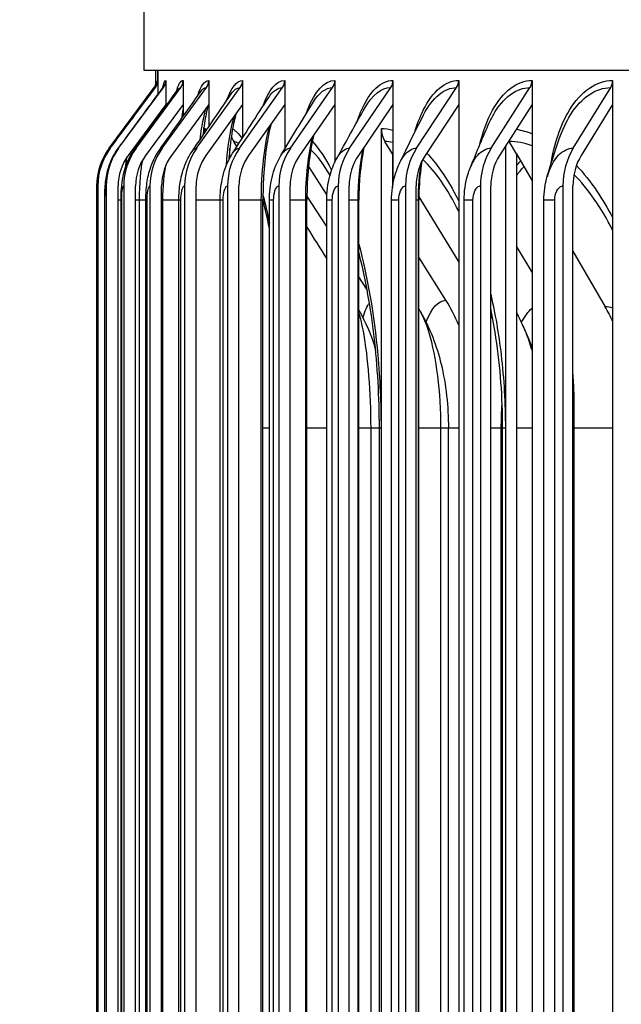
# Model space of a CAD drawing. Units: inches. Extents: x -2.8 to 67.5, y 1.4 to 44.5.
# Drawn here: x 30.2 to 31.4, y 38.1 to 40.1 of the extents above; entities that cross this region are included whole.
import ezdxf

# ---------------------------------------------------------------- set-up
doc = ezdxf.new("R2010")
doc.units = ezdxf.units.IN
doc.header["$LTSCALE"] = 4
doc.header["$MEASUREMENT"] = 0
for name, color, linetype in [('DIMENSIONS', 5, 'Continuous'), ('Visible (ANSI)', 7, 'Continuous'), ('Visible Narrow (ANSI)', 7, 'Continuous')]:
    doc.layers.add(name, color=color, linetype=linetype)
doc.styles.add('Arial', font='arial.ttf')
doc.dimstyles.new('Dimensions', dxfattribs={"dimtxt": 0.125, "dimasz": 0.125, "dimexe": 0.0625, "dimexo": 0.125, "dimgap": 0.09, "dimtad": 0, "dimtih": 1, "dimtoh": 1, "dimzin": 0, "dimdsep": 46, "dimlunit": 5, "dimtxsty": 'Arial', "dimcen": 0, "dimadec": 0, "dimazin": 0, "dimtfac": 1, "dimtofl": 0, "dimtmove": 0, "dimatfit": 3, "dimfxl": 1, "dimfrac": 2, "dimtolj": 1, "dimtzin": 0, "dimarcsym": 0})

# ---------------------------------------------------------------- blocks, each defined once
blk = doc.blocks.new('*D9')
at = {"layer": 'Defpoints', "color": 0, "transparency": 16777216}
for p in [(26.2925, 41.0306), (31.6852, 41.0306), (32.0102, 33.9306)]:
    blk.add_point(p, dxfattribs=at)
at = {"layer": 'DIMENSIONS', "color": 0, "lineweight": -2, "transparency": 16777216}
for p, q in [((31.3102, 41.0306), (26.105, 41.0306)), ((26.2925, 40.6556), (26.2925, 38.2569)), ((26.2925, 34.3056), (26.2925, 36.7042)), ((31.6352, 33.9306), (26.105, 33.9306))]:
    blk.add_line(p, q, dxfattribs=at)
at = {"layer": 'DIMENSIONS', "color": 0, "transparency": 16777216}
for points in [[(26.23, 40.6556), (26.355, 40.6556), (26.2925, 41.0306)], [(26.23, 34.3056), (26.355, 34.3056), (26.2925, 33.9306)]]:
    blk.add_solid(points, dxfattribs=at)
at = {"layer": 'DIMENSIONS', "color": 0, "transparency": 16777216, "insert": (26.2925, 37.4806), "char_height": 0.375, "attachment_point": 5, "style": 'Arial'}
blk.add_mtext('\\A1;Head Height\\P7 1/8"', dxfattribs=at)

msp = doc.modelspace()

# ---------------------------------------------------------------- linework, layer by layer
at = {"layer": 'Visible (ANSI)'}
for p, q in [((30.4352, 40.0306), (30.4352, 40.3474)), ((41.6852, 40.0306), (30.4352, 40.0306)), ((30.4602, 39.9972), (30.4602, 40.0306)), ((30.4639, 40.0098), (30.4639, 40.0306)), ((30.4642, 40.0306), (30.4642, 39.9804)), ((30.481, 40.0098), (30.481, 39.9596)), ((30.5168, 40.0098), (30.5168, 39.9596)), ((30.5702, 40.0098), (30.5702, 39.9596)), ((30.6409, 40.0098), (30.6409, 39.9596)), ((30.7288, 40.0098), (30.7288, 39.9596)), ((30.8335, 40.0098), (30.8335, 39.9596)), ((30.9547, 40.0098), (30.9547, 39.9596)), ((31.092, 40.0098), (31.092, 39.9596)), ((31.245, 40.0098), (31.245, 39.9596)), ((31.4132, 40.0098), (31.4132, 39.9596)), ((30.3623, 39.8685), (30.4564, 39.9948)), ((30.3648, 39.8685), (30.4589, 39.9948)), ((30.3822, 39.8685), (30.476, 39.9948)), ((30.4187, 39.8685), (30.5119, 39.9948)), ((30.4731, 39.8685), (30.5654, 39.9948)), ((30.545, 39.8685), (30.6362, 39.9948)), ((30.6344, 39.8685), (30.7241, 39.9948)), ((30.741, 39.8685), (30.8288, 39.9948)), ((30.8643, 39.8685), (30.9501, 39.9948)), ((31.0041, 39.8685), (31.0876, 39.9948)), ((31.1598, 39.8685), (31.2407, 39.9948)), ((31.331, 39.8685), (31.4091, 39.9948)), ((30.481, 39.9596), (30.4022, 39.8535)), ((30.5168, 39.9596), (30.4386, 39.8535)), ((30.481, 39.9596), (30.481, 39.9564)), ((30.5702, 39.9596), (30.4927, 39.8535)), ((30.5168, 39.9596), (30.5168, 39.9348)), ((30.6409, 39.9596), (30.5644, 39.8535)), ((30.5702, 39.9596), (30.5702, 39.9129)), ((30.6409, 39.9596), (30.6409, 39.8904)), ((30.7288, 39.9596), (30.6535, 39.8535)), ((30.7288, 39.9596), (30.7288, 39.8664)), ((30.8335, 39.9596), (30.7597, 39.8535)), ((30.8335, 39.9596), (30.8335, 39.8392)), ((30.9547, 39.9596), (30.8826, 39.8535)), ((30.9547, 39.9596), (30.9547, 39.7922)), ((31.092, 39.9596), (31.0218, 39.8535)), ((31.092, 39.9596), (31.092, 35.8599)), ((31.245, 39.9596), (31.177, 39.8535)), ((31.245, 39.9596), (31.245, 35.8599)), ((31.4132, 39.9596), (31.3476, 39.8535)), ((31.4132, 39.9596), (31.4132, 35.8599)), ((30.5602, 39.8982), (30.5602, 39.9119)), ((30.5621, 39.901), (30.5621, 39.9098)), ((30.9305, 35.9098), (30.9305, 39.9098)), ((30.6292, 39.8721), (30.6225, 39.8823)), ((30.9538, 39.8567), (30.9381, 39.8823)), ((31.2123, 39.8567), (31.1974, 39.8823)), ((30.6144, 39.8483), (30.6144, 39.8687)), ((30.9538, 39.8567), (30.9547, 39.8553)), ((30.9538, 39.8567), (30.9538, 39.7866)), ((31.1902, 35.9455), (31.1902, 39.8741)), ((31.2123, 39.8567), (31.245, 39.8005)), ((31.2123, 39.8567), (31.2123, 35.9628)), ((30.7786, 39.8305), (30.8166, 39.7705)), ((30.3362, 39.7898), (30.3362, 36.0298)), ((30.3388, 39.7898), (30.3388, 36.0298)), ((30.3562, 39.7898), (30.3562, 36.0298)), ((30.3811, 36.0298), (30.3811, 39.7898)), ((30.3929, 39.7898), (30.3929, 36.0298)), ((30.4177, 36.0298), (30.4177, 39.7898)), ((30.4475, 39.7898), (30.4475, 36.0298)), ((30.472, 36.0298), (30.472, 39.7898)), ((30.5198, 39.7898), (30.5198, 36.0298)), ((30.544, 36.0298), (30.544, 39.7898)), ((30.6096, 39.7898), (30.6096, 36.0298)), ((30.6334, 36.0298), (30.6334, 39.7898)), ((30.7166, 39.7898), (30.7166, 36.0298)), ((30.7399, 36.0298), (30.7399, 39.7898)), ((30.8405, 39.7898), (30.8405, 36.0298)), ((30.8633, 36.0298), (30.8633, 39.7898)), ((30.9809, 39.7898), (30.9809, 36.0298)), ((31.0031, 36.0298), (31.0031, 39.7898)), ((31.1373, 39.7898), (31.1373, 36.0298)), ((31.1588, 36.0298), (31.1588, 39.7898)), ((31.3093, 39.7898), (31.3093, 36.0298)), ((31.3301, 36.0298), (31.3301, 39.7898)), ((30.3377, 36.0598), (30.3377, 39.7598)), ((30.3532, 36.0598), (30.3532, 39.7598)), ((30.3874, 36.0598), (30.3874, 39.7598)), ((30.439, 36.0598), (30.439, 39.7598)), ((30.5079, 36.0598), (30.5079, 39.7598)), ((30.594, 36.0598), (30.594, 39.7598)), ((30.6834, 36.0598), (30.6834, 39.7598)), ((30.6969, 36.0598), (30.6969, 39.7598)), ((30.8164, 39.7052), (30.7751, 39.7692)), ((30.7751, 36.0598), (30.7751, 39.7598)), ((30.8164, 36.0598), (30.8164, 39.7598)), ((30.8836, 36.0598), (30.8836, 39.7598)), ((30.9519, 36.0598), (30.9519, 39.7598)), ((31.0087, 36.0598), (31.0087, 39.7598)), ((31.0088, 39.7669), (31.092, 39.6309)), ((31.1032, 36.0598), (31.1032, 39.7598)), ((31.2698, 36.0598), (31.2698, 39.7598)), ((31.245, 39.6099), (31.2123, 39.6645)), ((31.3301, 39.654), (31.3977, 39.5376)), ((31.0651, 39.5513), (31.0087, 39.6416)), ((30.9005, 39.5744), (30.8836, 39.6006)), ((31.3322, 39.3598), (31.3322, 36.4598)), ((30.9264, 36.5348), (30.9264, 39.2848)), ((31.0704, 36.5348), (31.0704, 39.2848)), ((31.1836, 36.5348), (31.1836, 39.2848))]:
    msp.add_line(p, q, dxfattribs=at)
for centre, major_axis, ratio, start_param, end_param in [((30.4364, 40.0098), (0, 0.025), 0.999799, 4.072019, 4.411343), ((30.4389, 40.0098), (0, 0.025), 0.999349, 4.072019, 4.712389), ((30.4561, 40.0098), (0, 0.025), 0.996296, 4.072019, 4.712389), ((30.4921, 40.0098), (0, 0.025), 0.989891, 4.072019, 4.712389), ((30.5457, 40.0098), (0, 0.025), 0.980359, 4.072019, 4.712389), ((30.6168, 40.0098), (0, 0.025), 0.96773, 4.072019, 4.712389), ((30.705, 40.0098), (0, 0.025), 0.952044, 4.072019, 4.712389), ((30.8101, 40.0098), (0, 0.025), 0.933351, 4.072019, 4.712389), ((30.9319, 40.0098), (0, 0.025), 0.911709, 4.072019, 4.712389), ((31.0698, 40.0098), (0, 0.025), 0.887188, 4.072019, 4.712389), ((31.2235, 40.0098), (0, 0.025), 0.859863, 4.072019, 4.712389), ((31.3925, 40.0098), (0, 0.025), 0.829823, 4.072019, 4.712389), ((30.6121, 39.9098), (0, 0.05), 0.999658, 1.570796, 1.728631), ((30.9771, 39.9098), (0, 0.05), 0.932683, 1.570796, 2.151426), ((30.6639, 39.9098), (0, 0.05), 0.990156, 1.923454, 2.151426), ((31.2345, 39.9098), (0, 0.05), 0.885464, 2.11269, 2.151426), ((30.4679, 39.7898), (0, 0.1317), 0.999799, 0.930426, 1.570796), ((30.4704, 39.7898), (0, 0.1317), 0.999349, 0.930426, 1.570796), ((30.4875, 39.7898), (0, 0.1317), 0.996296, 0.930426, 1.570796), ((30.5233, 39.7898), (0, 0.1317), 0.989891, 0.930426, 1.570796), ((30.5766, 39.7898), (0, 0.1317), 0.980359, 0.930426, 1.570796), ((30.6473, 39.7898), (0, 0.1317), 0.96773, 0.930426, 1.570796), ((30.735, 39.7898), (0, 0.1317), 0.952044, 0.930426, 1.570796), ((30.8396, 39.7898), (0, 0.1317), 0.933351, 0.930426, 1.570796), ((30.9606, 39.7898), (0, 0.1317), 0.911709, 0.930426, 1.570796), ((31.0978, 39.7898), (0, 0.1317), 0.887188, 0.930426, 1.570796), ((31.2506, 39.7898), (0, 0.1317), 0.859863, 0.930426, 1.570796), ((31.4187, 39.7898), (0, 0.1317), 0.829823, 0.930426, 1.570796), ((30.4875, 39.7898), (0, -0.1067), 0.996296, 4.072019, 4.712389), ((30.5233, 39.7898), (0, -0.1067), 0.989891, 4.072019, 4.712389), ((30.5766, 39.7898), (0, -0.1067), 0.980359, 4.072019, 4.712389), ((30.6473, 39.7898), (0, -0.1067), 0.96773, 4.072019, 4.712389), ((30.735, 39.7898), (0, -0.1067), 0.952044, 4.072019, 4.712389), ((30.8396, 39.7898), (0, -0.1067), 0.933351, 4.072019, 4.712389), ((30.9606, 39.7898), (0, -0.1067), 0.911709, 4.072019, 4.712389), ((31.0978, 39.7898), (0, -0.1067), 0.887188, 4.072019, 4.712389), ((31.2506, 39.7898), (0, -0.1067), 0.859863, 4.072019, 4.712389), ((31.4187, 39.7898), (0, -0.1067), 0.829823, 4.072019, 4.712389), ((30.7871, 39.3598), (0, 0.3492), 0.952411, 5.122816, 5.293019), ((31.1577, 39.3598), (0, -0.3242), 0.885464, 2.043892, 2.151426), ((30.8963, 39.3598), (0, -0.3242), 0.932683, 2.060361, 2.089579), ((31.0139, 39.3598), (0, 0.3492), 0.911436, 4.712389, 4.826876)]:
    msp.add_ellipse(centre, major_axis=major_axis, ratio=ratio, start_param=start_param, end_param=end_param, dxfattribs=at)
for points, knots in [([(30.4585, 39.9946), (30.4596, 39.9959), (30.4603, 39.9972), (30.4613, 39.9993), (30.4616, 40), (30.462, 40.0013), (30.4621, 40.0018), (30.4622, 40.0021), (30.4622, 40.0022), (30.4622, 40.0022)], [0, 0, 0, 0, 0.0179224, 0.0179224, 0.0353804, 0.0353804, 0.05804636, 0.05804636, 0.0721529, 0.0721529, 0.0721529, 0.0721529]), ([(30.4739, 39.9934), (30.4748, 39.9947), (30.4752, 39.9954), (30.4753, 39.9958), (30.4753, 39.9959), (30.4753, 39.9959)], [0, 0, 0, 0, 0.03869824, 0.03869824, 0.05180202, 0.05180202, 0.05180202, 0.05180202]), ([(30.569, 39.958), (30.5676, 39.9529), (30.5662, 39.9467), (30.5625, 39.9283), (30.5604, 39.9145), (30.5585, 39.8979), (30.5583, 39.8966), (30.5582, 39.8952)], [0.1801148, 0.1801148, 0.1801148, 0.1801148, 0.2687685, 0.2687685, 0.4147949, 0.4147949, 0.4277283, 0.4277283, 0.4277283, 0.4277283]), ([(30.6271, 39.9405), (30.6244, 39.9307), (30.6218, 39.9187), (30.6167, 39.8895), (30.6144, 39.8714), (30.6125, 39.8494), (30.6122, 39.8466), (30.612, 39.8437)], [0.202094, 0.202094, 0.202094, 0.202094, 0.3358625, 0.3358625, 0.4961037, 0.4961037, 0.5193043, 0.5193043, 0.5193043, 0.5193043]), ([(30.7005, 39.9197), (30.7002, 39.9187), (30.6999, 39.9177), (30.6962, 39.9032), (30.6932, 39.8874), (30.688, 39.8516), (30.686, 39.8308), (30.6838, 39.7932), (30.6834, 39.7764), (30.6834, 39.7598)], [0.2253834, 0.2253834, 0.2253834, 0.2253834, 0.2369405, 0.2369405, 0.3860656, 0.3860656, 0.5527709, 0.5527709, 0.679759, 0.679759, 0.679759, 0.679759]), ([(30.7894, 39.8963), (30.789, 39.8944), (30.7885, 39.8925), (30.7844, 39.8742), (30.7814, 39.8558), (30.7769, 39.8158), (30.7755, 39.7935), (30.7751, 39.7675), (30.7751, 39.7636), (30.7751, 39.7598)], [0.2464655, 0.2464655, 0.2464655, 0.2464655, 0.2652645, 0.2652645, 0.4219659, 0.4219659, 0.591411, 0.591411, 0.6207434, 0.6207434, 0.6207434, 0.6207434]), ([(30.3377, 39.7598), (30.3377, 39.7639), (30.3377, 39.7682), (30.3378, 39.7761), (30.3379, 39.7799), (30.3381, 39.7876), (30.3382, 39.7915), (30.3387, 39.7984), (30.339, 39.8014), (30.3398, 39.8087), (30.3406, 39.8131), (30.3427, 39.823), (30.3443, 39.8285), (30.35, 39.8445), (30.3552, 39.8547), (30.3626, 39.8655), (30.3636, 39.8669), (30.3647, 39.8684)], [0, 0, 0, 0, 0.0317933, 0.0317933, 0.063701, 0.063701, 0.1023745, 0.1023745, 0.1286157, 0.1286157, 0.1631734, 0.1631734, 0.2067579, 0.2067579, 0.2926616, 0.2926616, 0.306227, 0.306227, 0.306227, 0.306227]), ([(30.3532, 39.7598), (30.3532, 39.7657), (30.3533, 39.7717), (30.3538, 39.7832), (30.3541, 39.7888), (30.3555, 39.8043), (30.3572, 39.8148), (30.3633, 39.8359), (30.3678, 39.8465), (30.3759, 39.8602), (30.3784, 39.864), (30.3812, 39.8678)], [0, 0, 0, 0, 0.0451249, 0.0451249, 0.0922429, 0.0922429, 0.1772842, 0.1772842, 0.2633848, 0.2633848, 0.2986697, 0.2986697, 0.2986697, 0.2986697]), ([(30.3874, 39.7598), (30.3874, 39.7679), (30.3876, 39.7761), (30.3889, 39.7926), (30.3899, 39.8009), (30.394, 39.8223), (30.3983, 39.8358), (30.4079, 39.8546), (30.4116, 39.8607), (30.4158, 39.8665)], [0, 0, 0, 0, 0.0621582, 0.0621582, 0.1305435, 0.1305435, 0.2380932, 0.2380932, 0.2925191, 0.2925191, 0.2925191, 0.2925191]), ([(30.439, 39.7598), (30.439, 39.7703), (30.4396, 39.7808), (30.4421, 39.8025), (30.4443, 39.8137), (30.4522, 39.8386), (30.4587, 39.8523), (30.4673, 39.8645)], [0, 0, 0, 0, 0.0801124, 0.0801124, 0.1711999, 0.1711999, 0.2853124, 0.2853124, 0.2853124, 0.2853124]), ([(30.5079, 39.7598), (30.5079, 39.7725), (30.5089, 39.7853), (30.5132, 39.8115), (30.5169, 39.8251), (30.5261, 39.8463), (30.5304, 39.8543), (30.5355, 39.8617)], [0, 0, 0, 0, 0.0972213, 0.0972213, 0.2069136, 0.2069136, 0.2764985, 0.2764985, 0.2764985, 0.2764985]), ([(30.594, 39.7598), (30.594, 39.7744), (30.5954, 39.7892), (30.6015, 39.8187), (30.6066, 39.8337), (30.6159, 39.8512), (30.6179, 39.8547), (30.6201, 39.8581)], [0, 0, 0, 0, 0.1118006, 0.1118006, 0.2338235, 0.2338235, 0.2648417, 0.2648417, 0.2648417, 0.2648417]), ([(30.8943, 39.8709), (30.8938, 39.8683), (30.8933, 39.8656), (30.8893, 39.8445), (30.8867, 39.8242), (30.8842, 39.7892), (30.8836, 39.7744), (30.8836, 39.7598)], [0.262823, 0.262823, 0.262823, 0.262823, 0.2860469, 0.2860469, 0.447217, 0.447217, 0.5588653, 0.5588653, 0.5588653, 0.5588653]), ([(30.6969, 39.7598), (30.6969, 39.7759), (30.6987, 39.7922), (30.7063, 39.8235), (30.7124, 39.8391), (30.7209, 39.8532)], [0, 0, 0, 0, 0.1228977, 0.1228977, 0.2499885, 0.2499885, 0.2499885, 0.2499885]), ([(30.8164, 39.7598), (30.8164, 39.7769), (30.8185, 39.7942), (30.8263, 39.8231), (30.8311, 39.8355), (30.8374, 39.8469)], [0, 0, 0, 0, 0.1304914, 0.1304914, 0.231415, 0.231415, 0.231415, 0.231415]), ([(30.9519, 39.7598), (30.9519, 39.7775), (30.9544, 39.7954), (30.9619, 39.8213), (30.9652, 39.8301), (30.9693, 39.8386)], [0, 0, 0, 0, 0.1351838, 0.1351838, 0.2073622, 0.2073622, 0.2073622, 0.2073622]), ([(31.0153, 39.8421), (31.0148, 39.8392), (31.0143, 39.8363), (31.011, 39.8133), (31.0092, 39.7917), (31.0087, 39.7668), (31.0087, 39.7633), (31.0087, 39.7598)], [0.2772328, 0.2772328, 0.2772328, 0.2772328, 0.301141, 0.301141, 0.4648656, 0.4648656, 0.4914773, 0.4914773, 0.4914773, 0.4914773]), ([(31.1032, 39.7598), (31.1032, 39.7779), (31.1058, 39.7961), (31.1125, 39.818), (31.1141, 39.8226), (31.1159, 39.8271)], [0, 0, 0, 0, 0.1377649, 0.1377649, 0.175295, 0.175295, 0.175295, 0.175295]), ([(30.9264, 39.2848), (30.9264, 39.3492), (30.9226, 39.4144), (30.9085, 39.5352), (30.8981, 39.5925), (30.885, 39.6456), (30.8843, 39.6483), (30.8836, 39.651)], [0, 0, 0, 0, 0.4907485, 0.4907485, 0.972018, 0.972018, 0.9980383, 0.9980383, 0.9980383, 0.9980383]), ([(31.0121, 39.5278), (31.0318, 39.4935), (31.046, 39.4562), (31.0656, 39.3754), (31.0704, 39.33), (31.0704, 39.2848)], [0, 0, 0, 0, 0.304438, 0.304438, 0.6492046, 0.6492046, 0.6492046, 0.6492046]), ([(31.1836, 39.2848), (31.1836, 39.3484), (31.1788, 39.4128), (31.1666, 39.4937), (31.1629, 39.5141), (31.1588, 39.534)], [0, 0, 0, 0, 0.4844564, 0.4844564, 0.6509421, 0.6509421, 0.6509421, 0.6509421])]:
    msp.add_open_spline(points, degree=3, knots=knots, dxfattribs=at)
for points in [[(30.3647, 39.8684), (30.3959, 39.9104), (30.4272, 39.9525), (30.4585, 39.9946)], [(30.3812, 39.8678), (30.412, 39.9096), (30.4429, 39.9515), (30.4739, 39.9934)], [(30.4158, 39.8665), (30.4458, 39.9079), (30.4758, 39.9494), (30.506, 39.9909)], [(30.4673, 39.8645), (30.4959, 39.9052), (30.5248, 39.946), (30.5538, 39.987)], [(30.506, 39.9909), (30.5061, 39.991), (30.5061, 39.991), (30.5061, 39.991)], [(30.5355, 39.8617), (30.5624, 39.9014), (30.5896, 39.9414), (30.617, 39.9816)], [(30.6201, 39.8581), (30.6448, 39.8964), (30.6699, 39.9353), (30.6955, 39.9744)], [(30.7209, 39.8532), (30.7429, 39.8899), (30.7656, 39.9273), (30.7888, 39.9651)], [(30.8374, 39.8469), (30.8563, 39.8814), (30.8761, 39.917), (30.8965, 39.9532)], [(30.9693, 39.8386), (30.9846, 39.8703), (31.001, 39.9035), (31.0183, 39.9376)], [(31.1159, 39.8271), (31.1271, 39.8552), (31.1398, 39.8853), (31.1536, 39.917)], [(31.2768, 39.81), (31.2835, 39.833), (31.2919, 39.8595), (31.3017, 39.888)], [(31.2698, 39.7598), (31.2698, 39.7767), (31.2721, 39.7938), (31.2768, 39.81)], [(30.6969, 39.7019), (30.6926, 39.723), (30.688, 39.7426), (30.6834, 39.7604)], [(30.6834, 39.756), (30.684, 39.755), (30.6846, 39.7541), (30.6852, 39.7531)], [(30.7751, 39.7037), (30.7888, 39.6819), (30.8025, 39.66), (30.8164, 39.6381)], [(30.8836, 39.5309), (30.8986, 39.5046), (30.9103, 39.4762), (30.9185, 39.4479)], [(31.0087, 39.5337), (31.0098, 39.5318), (31.011, 39.5298), (31.0121, 39.5278)], [(31.2123, 39.5265), (31.2171, 39.5163), (31.2221, 39.5058), (31.2272, 39.4951)], [(31.2272, 39.4951), (31.2339, 39.481), (31.2398, 39.4665), (31.245, 39.4517)]]:
    msp.add_open_spline(points, degree=3, dxfattribs=at)
at = {"layer": 'Visible Narrow (ANSI)'}
for p, q in [((30.3377, 39.7598), (30.3377, 39.7598)), ((30.3377, 36.0598), (30.3377, 39.7598)), ((30.3537, 39.7598), (30.3533, 39.7598)), ((30.3537, 36.0598), (30.3537, 39.7598)), ((30.3874, 39.7598), (30.3812, 39.7598)), ((30.3886, 39.7598), (30.3874, 39.7598)), ((30.3886, 36.0598), (30.3886, 39.7598)), ((30.4259, 39.7598), (30.4177, 39.7598)), ((30.439, 39.7598), (30.4259, 39.7598)), ((30.4259, 36.0598), (30.4259, 39.7598)), ((30.4415, 39.7598), (30.439, 39.7598)), ((30.4415, 36.0598), (30.4415, 39.7598)), ((30.4747, 39.7598), (30.472, 39.7598)), ((30.5079, 39.7598), (30.4747, 39.7598)), ((30.4747, 36.0598), (30.4747, 39.7598)), ((30.5121, 39.7598), (30.508, 39.7598)), ((30.5121, 36.0598), (30.5121, 39.7598)), ((30.594, 39.7598), (30.544, 39.7598)), ((30.6003, 39.7598), (30.5941, 39.7598)), ((30.6003, 36.0598), (30.6003, 39.7598)), ((30.68, 39.7598), (30.6334, 39.7598)), ((30.6833, 39.7598), (30.68, 39.7598)), ((30.68, 36.0598), (30.68, 39.7598)), ((30.7057, 39.7598), (30.697, 39.7598)), ((30.7057, 36.0598), (30.7057, 39.7598)), ((30.7726, 39.7598), (30.7399, 39.7598)), ((30.775, 39.7598), (30.7726, 39.7598)), ((30.7726, 36.0598), (30.7726, 39.7598)), ((30.828, 39.7598), (30.8164, 39.7598)), ((30.828, 36.0598), (30.828, 39.7598)), ((30.882, 39.7598), (30.8633, 39.7598)), ((30.8836, 39.7598), (30.882, 39.7598)), ((30.882, 36.0598), (30.882, 39.7598)), ((30.9668, 39.7598), (30.952, 39.7598)), ((30.9668, 36.0598), (30.9668, 39.7598)), ((31.0077, 39.7598), (31.0031, 39.7598)), ((31.0087, 39.7598), (31.0077, 39.7598)), ((31.0077, 36.0598), (31.0077, 39.7598)), ((31.1217, 39.7598), (31.1033, 39.7598)), ((31.1217, 36.0598), (31.1217, 39.7598)), ((31.2922, 39.7598), (31.2698, 39.7598)), ((31.2922, 36.0598), (31.2922, 39.7598)), ((30.6969, 39.2848), (30.6834, 39.2848)), ((30.8164, 39.2848), (30.7751, 39.2848)), ((30.9089, 39.2848), (30.8836, 39.2848)), ((30.9264, 39.2848), (30.9089, 39.2848)), ((30.9089, 36.5348), (30.9089, 39.2848)), ((30.9298, 39.2848), (30.9264, 39.2848)), ((30.9298, 39.2848), (30.9298, 36.5348)), ((31.0549, 39.2848), (31.0087, 39.2848)), ((31.0703, 39.2848), (31.0549, 39.2848)), ((31.0549, 36.5348), (31.0549, 39.2848)), ((31.092, 39.2848), (31.0703, 39.2848)), ((31.1808, 39.2848), (31.1588, 39.2848)), ((31.1836, 39.2848), (31.1808, 39.2848)), ((31.1808, 36.5348), (31.1808, 39.2848)), ((31.1893, 39.2848), (31.1836, 39.2848)), ((31.1893, 39.2848), (31.1893, 36.5348)), ((31.245, 39.2848), (31.2123, 39.2848)), ((31.4132, 39.2848), (31.3322, 39.2848))]:
    msp.add_line(p, q, dxfattribs=at)
for points in [[(30.4619, 40.0009), (30.4624, 40.0067), (30.4631, 40.0098), (30.4639, 40.0098)], [(30.4741, 39.9935), (30.4761, 40.0041), (30.4784, 40.0098), (30.481, 40.0098)], [(30.5029, 39.9864), (30.507, 40.0016), (30.5117, 40.0098), (30.5168, 40.0098)], [(30.5474, 39.9779), (30.554, 39.9985), (30.5618, 40.0098), (30.5702, 40.0098)], [(30.6076, 39.9677), (30.6169, 39.9948), (30.6286, 40.0098), (30.6409, 40.0098)], [(30.6832, 39.9556), (30.6955, 39.9902), (30.7116, 40.0098), (30.7288, 40.0098)], [(30.4585, 39.9946), (30.4587, 39.9948), (30.4588, 39.9948), (30.4589, 39.9948)], [(30.4739, 39.9934), (30.4746, 39.9943), (30.4753, 39.9948), (30.476, 39.9948)], [(30.506, 39.9908), (30.5079, 39.9935), (30.5099, 39.9948), (30.5119, 39.9948)], [(30.5538, 39.9869), (30.5575, 39.9921), (30.5614, 39.9948), (30.5654, 39.9948)], [(30.6171, 39.9815), (30.623, 39.9902), (30.6295, 39.9948), (30.6362, 39.9948)], [(30.6955, 39.9743), (30.7042, 39.9877), (30.714, 39.9948), (30.7241, 39.9948)], [(30.7888, 39.9651), (30.8007, 39.9843), (30.8145, 39.9948), (30.8288, 39.9948)], [(30.8965, 39.9531), (30.9118, 39.9799), (30.9306, 39.9948), (30.9501, 39.9948)], [(30.5138, 39.9304), (30.5147, 39.937), (30.5158, 39.943), (30.5169, 39.9484)], [(30.5621, 39.9098), (30.5628, 39.9098), (30.5637, 39.9081), (30.5648, 39.9047)], [(30.62, 39.9085), (30.6262, 39.9058), (30.6328, 39.8989), (30.6397, 39.888)], [(30.68, 39.7598), (30.68, 39.8176), (30.6863, 39.875), (30.6977, 39.9159)], [(30.9305, 39.9098), (30.9384, 39.9098), (30.9465, 39.9086), (30.9547, 39.9062)], [(31.212, 39.908), (31.2229, 39.9062), (31.234, 39.9032), (31.245, 39.8988)], [(30.633, 39.878), (30.6294, 39.8809), (30.6258, 39.8823), (30.6225, 39.8823)], [(30.7726, 39.7598), (30.7726, 39.8076), (30.7779, 39.8551), (30.7874, 39.8932)], [(30.7865, 39.8826), (30.8, 39.8681), (30.8137, 39.8481), (30.8268, 39.823)], [(30.9547, 39.8806), (30.9491, 39.8818), (30.9436, 39.8823), (30.9381, 39.8823)], [(31.245, 39.8738), (31.229, 39.8795), (31.2131, 39.8823), (31.1974, 39.8823)], [(30.3647, 39.8684), (30.3647, 39.8684), (30.3648, 39.8685), (30.3648, 39.8685)], [(30.3812, 39.8678), (30.3815, 39.8682), (30.3819, 39.8685), (30.3822, 39.8685)], [(30.4158, 39.8665), (30.4167, 39.8678), (30.4177, 39.8685), (30.4187, 39.8685)], [(30.4673, 39.8645), (30.4691, 39.8671), (30.4711, 39.8685), (30.4731, 39.8685)], [(30.5355, 39.8617), (30.5385, 39.8662), (30.5417, 39.8685), (30.545, 39.8685)], [(30.6201, 39.858), (30.6245, 39.8649), (30.6294, 39.8685), (30.6344, 39.8685)], [(30.8234, 39.812), (30.8102, 39.8354), (30.7966, 39.8535), (30.7832, 39.8653)], [(30.882, 39.7598), (30.882, 39.7977), (30.8858, 39.8355), (30.8929, 39.8685)], [(31.0077, 39.7598), (31.0077, 39.7871), (31.01, 39.8143), (31.0142, 39.8397)], [(31.092, 39.7369), (31.069, 39.7833), (31.0432, 39.8201), (31.0168, 39.845)], [(31.2124, 39.8318), (31.2153, 39.8352), (31.2182, 39.8385), (31.2211, 39.8417)], [(30.4747, 39.7598), (30.4747, 39.7887), (30.4773, 39.817), (30.4817, 39.8346)], [(30.9539, 39.8318), (30.9542, 39.8323), (30.9545, 39.8327), (30.9548, 39.8331)], [(31.2125, 39.8116), (31.2175, 39.818), (31.2227, 39.8241), (31.2279, 39.8298)], [(30.9539, 39.8099), (30.9542, 39.8104), (30.9545, 39.8108), (30.9548, 39.8113)], [(31.4132, 39.6977), (31.3893, 39.7445), (31.3617, 39.7839), (31.3324, 39.814)], [(30.6834, 39.7708), (30.6881, 39.753), (30.6926, 39.7336), (30.6969, 39.7129)], [(31.0237, 39.5061), (31.0354, 39.5352), (31.0498, 39.5513), (31.0651, 39.5513)], [(30.8921, 39.5151), (30.8961, 39.5294), (30.9007, 39.5397), (30.9056, 39.5456)], [(31.2226, 39.5047), (31.2295, 39.5173), (31.237, 39.5276), (31.245, 39.5352)], [(31.4132, 39.5352), (31.4081, 39.5368), (31.4029, 39.5376), (31.3977, 39.5376)], [(31.3301, 39.3596), (31.3308, 39.3597), (31.3315, 39.3598), (31.3322, 39.3598)], [(31.1808, 39.2848), (31.1808, 39.3018), (31.1814, 39.3187), (31.1826, 39.3354)]]:
    msp.add_open_spline(points, degree=3, dxfattribs=at)
for points, knots in [([(30.774, 39.9409), (30.7748, 39.9432), (30.7756, 39.9455), (30.7764, 39.9476), (30.7914, 39.9873), (30.8119, 40.0098), (30.8335, 40.0098)], [2.3813987, 2.3813987, 2.3813987, 2.3813987, 2.4210235, 2.4210235, 2.4210235, 3.1415927, 3.1415927, 3.1415927, 3.1415927]), ([(30.8797, 39.9232), (30.8826, 39.9319), (30.8856, 39.9401), (30.889, 39.9476), (30.9063, 39.9873), (30.9299, 40.0098), (30.9547, 40.0098)], [2.2834683, 2.2834683, 2.2834683, 2.2834683, 2.4210235, 2.4210235, 2.4210235, 3.1415927, 3.1415927, 3.1415927, 3.1415927]), ([(31.0001, 39.9012), (31.0051, 39.9183), (31.0111, 39.934), (31.0179, 39.9476), (31.0375, 39.9873), (31.0642, 40.0098), (31.092, 40.0098)], [2.1727552, 2.1727552, 2.1727552, 2.1727552, 2.4210235, 2.4210235, 2.4210235, 3.1415927, 3.1415927, 3.1415927, 3.1415927]), ([(31.135, 39.873), (31.1418, 39.9012), (31.1511, 39.9268), (31.1627, 39.9476), (31.1846, 39.9873), (31.2143, 40.0098), (31.245, 40.0098)], [2.041658, 2.041658, 2.041658, 2.041658, 2.421023, 2.421023, 2.421023, 3.141593, 3.141593, 3.141593, 3.141593]), ([(31.284, 39.8336), (31.2912, 39.8773), (31.3046, 39.9174), (31.323, 39.9476), (31.3471, 39.9873), (31.3796, 40.0098), (31.4132, 40.0098)], [1.871084, 1.871084, 1.871084, 1.871084, 2.421023, 2.421023, 2.421023, 3.141593, 3.141593, 3.141593, 3.141593]), ([(31.0183, 39.9376), (31.0185, 39.9379), (31.0186, 39.9382), (31.0187, 39.9384), (31.0372, 39.9745), (31.0619, 39.9948), (31.0876, 39.9948)], [2.428833, 2.428833, 2.428833, 2.428833, 2.4341701, 2.4341701, 2.4341701, 3.1415927, 3.1415927, 3.1415927, 3.1415927]), ([(31.1536, 39.9169), (31.1569, 39.9246), (31.1605, 39.9318), (31.1643, 39.9384), (31.1849, 39.9745), (31.2123, 39.9948), (31.2407, 39.9948)], [2.303217, 2.303217, 2.303217, 2.303217, 2.4341701, 2.4341701, 2.4341701, 3.1415927, 3.1415927, 3.1415927, 3.1415927]), ([(31.3018, 39.8879), (31.3083, 39.9067), (31.3162, 39.9238), (31.3253, 39.9384), (31.348, 39.9745), (31.3781, 39.9948), (31.4091, 39.9948)], [2.1477057, 2.1477057, 2.1477057, 2.1477057, 2.4341701, 2.4341701, 2.4341701, 3.1415927, 3.1415927, 3.1415927, 3.1415927]), ([(30.5524, 39.8866), (30.5543, 39.9024), (30.5565, 39.9168), (30.559, 39.9292), (30.5609, 39.938), (30.5629, 39.9458), (30.5651, 39.9525)], [2.185358, 2.185358, 2.185358, 2.185358, 2.4488971, 2.4488971, 2.4488971, 2.638174, 2.638174, 2.638174, 2.638174]), ([(30.607, 39.8322), (30.6098, 39.8697), (30.6149, 39.9038), (30.6218, 39.9292), (30.6225, 39.9315), (30.6231, 39.9337), (30.6238, 39.9358)], [1.9067887, 1.9067887, 1.9067887, 1.9067887, 2.4488971, 2.4488971, 2.4488971, 2.4978039, 2.4978039, 2.4978039, 2.4978039]), ([(30.7209, 39.8532), (30.721, 39.8534), (30.7211, 39.8536), (30.7212, 39.8538), (30.7271, 39.8634), (30.734, 39.8685), (30.741, 39.8685)], [2.6052064, 2.6052064, 2.6052064, 2.6052064, 2.6158739, 2.6158739, 2.6158739, 3.1415927, 3.1415927, 3.1415927, 3.1415927]), ([(30.8374, 39.8469), (30.8388, 39.8494), (30.8402, 39.8517), (30.8417, 39.8538), (30.8484, 39.8634), (30.8563, 39.8685), (30.8643, 39.8685)], [2.5006664, 2.5006664, 2.5006664, 2.5006664, 2.6158739, 2.6158739, 2.6158739, 3.1415927, 3.1415927, 3.1415927, 3.1415927]), ([(30.9693, 39.8385), (30.9721, 39.8444), (30.9752, 39.8495), (30.9786, 39.8538), (30.9862, 39.8634), (30.9951, 39.8685), (31.0041, 39.8685)], [2.381554, 2.381554, 2.381554, 2.381554, 2.6158739, 2.6158739, 2.6158739, 3.1415927, 3.1415927, 3.1415927, 3.1415927]), ([(31.0253, 39.8584), (31.0447, 39.8377), (31.0636, 39.811), (31.0813, 39.7789), (31.0849, 39.7722), (31.0885, 39.7654), (31.092, 39.7584)], [-2.7342438, -2.7342438, -2.7342438, -2.7342438, -2.4824636, -2.4824636, -2.4824636, -2.4306922, -2.4306922, -2.4306922, -2.4306922]), ([(31.116, 39.827), (31.1203, 39.8377), (31.1256, 39.847), (31.1316, 39.8538), (31.14, 39.8634), (31.1499, 39.8685), (31.1598, 39.8685)], [2.2390305, 2.2390305, 2.2390305, 2.2390305, 2.6158739, 2.6158739, 2.6158739, 3.1415927, 3.1415927, 3.1415927, 3.1415927]), ([(31.277, 39.8098), (31.2822, 39.828), (31.2902, 39.8435), (31.3002, 39.8538), (31.3094, 39.8634), (31.3201, 39.8685), (31.331, 39.8685)], [2.051138, 2.051138, 2.051138, 2.051138, 2.615874, 2.615874, 2.615874, 3.141593, 3.141593, 3.141593, 3.141593]), ([(30.3972, 39.8304), (30.3976, 39.8352), (30.3981, 39.8393), (30.3986, 39.8427), (30.3991, 39.8463), (30.3997, 39.8491), (30.4003, 39.8509)], [2.4252953, 2.4252953, 2.4252953, 2.4252953, 2.655725, 2.655725, 2.655725, 2.9051422, 2.9051422, 2.9051422, 2.9051422]), ([(30.4259, 39.7598), (30.4259, 39.7937), (30.4284, 39.8269), (30.4324, 39.8427), (30.4327, 39.8437), (30.433, 39.8447), (30.4333, 39.8456)], [1.570796, 1.570796, 1.570796, 1.570796, 2.655725, 2.655725, 2.655725, 2.72782, 2.72782, 2.72782, 2.72782]), ([(31.3376, 39.8325), (31.3523, 39.8168), (31.3666, 39.7989), (31.3802, 39.7789), (31.3917, 39.7619), (31.4028, 39.7434), (31.4132, 39.7237)], [-2.6395857, -2.6395857, -2.6395857, -2.6395857, -2.4824636, -2.4824636, -2.4824636, -2.3495275, -2.3495275, -2.3495275, -2.3495275]), ([(30.3377, 39.7598), (30.3377, 39.7742), (30.3381, 39.7877), (30.3386, 39.7895), (30.3387, 39.7897), (30.3387, 39.7898), (30.3388, 39.7898)], [1.570796, 1.570796, 1.570796, 1.570796, 3.011981, 3.011981, 3.011981, 3.141593, 3.141593, 3.141593, 3.141593]), ([(30.3537, 39.7598), (30.3537, 39.7742), (30.3547, 39.7877), (30.3559, 39.7895), (30.356, 39.7897), (30.3561, 39.7898), (30.3562, 39.7898)], [1.570796, 1.570796, 1.570796, 1.570796, 3.011981, 3.011981, 3.011981, 3.141593, 3.141593, 3.141593, 3.141593]), ([(30.3886, 39.7598), (30.3886, 39.7742), (30.3903, 39.7877), (30.3923, 39.7895), (30.3925, 39.7897), (30.3927, 39.7898), (30.3929, 39.7898)], [1.570796, 1.570796, 1.570796, 1.570796, 3.011981, 3.011981, 3.011981, 3.141593, 3.141593, 3.141593, 3.141593]), ([(30.4415, 39.7598), (30.4415, 39.7742), (30.4438, 39.7877), (30.4467, 39.7895), (30.447, 39.7897), (30.4472, 39.7898), (30.4475, 39.7898)], [1.570796, 1.570796, 1.570796, 1.570796, 3.011981, 3.011981, 3.011981, 3.141593, 3.141593, 3.141593, 3.141593]), ([(30.5121, 39.7598), (30.5121, 39.7742), (30.5151, 39.7877), (30.5188, 39.7895), (30.5191, 39.7897), (30.5194, 39.7898), (30.5198, 39.7898)], [1.570796, 1.570796, 1.570796, 1.570796, 3.011981, 3.011981, 3.011981, 3.141593, 3.141593, 3.141593, 3.141593]), ([(30.6003, 39.7598), (30.6003, 39.7742), (30.6039, 39.7877), (30.6084, 39.7895), (30.6088, 39.7897), (30.6092, 39.7898), (30.6096, 39.7898)], [1.570796, 1.570796, 1.570796, 1.570796, 3.011981, 3.011981, 3.011981, 3.141593, 3.141593, 3.141593, 3.141593]), ([(30.7057, 39.7598), (30.7057, 39.7742), (30.7099, 39.7877), (30.7152, 39.7895), (30.7157, 39.7897), (30.7161, 39.7898), (30.7166, 39.7898)], [1.570796, 1.570796, 1.570796, 1.570796, 3.011981, 3.011981, 3.011981, 3.141593, 3.141593, 3.141593, 3.141593]), ([(30.828, 39.7598), (30.828, 39.7742), (30.8329, 39.7877), (30.8389, 39.7895), (30.8394, 39.7897), (30.84, 39.7898), (30.8405, 39.7898)], [1.570796, 1.570796, 1.570796, 1.570796, 3.011981, 3.011981, 3.011981, 3.141593, 3.141593, 3.141593, 3.141593]), ([(30.9668, 39.7598), (30.9668, 39.7742), (30.9723, 39.7877), (30.9791, 39.7895), (30.9797, 39.7897), (30.9803, 39.7898), (30.9809, 39.7898)], [1.570796, 1.570796, 1.570796, 1.570796, 3.011981, 3.011981, 3.011981, 3.141593, 3.141593, 3.141593, 3.141593]), ([(31.1217, 39.7598), (31.1217, 39.7742), (31.1278, 39.7877), (31.1353, 39.7895), (31.136, 39.7897), (31.1367, 39.7898), (31.1373, 39.7898)], [1.570796, 1.570796, 1.570796, 1.570796, 3.011981, 3.011981, 3.011981, 3.141593, 3.141593, 3.141593, 3.141593]), ([(31.2922, 39.7598), (31.2922, 39.7742), (31.299, 39.7877), (31.3071, 39.7895), (31.3078, 39.7897), (31.3086, 39.7898), (31.3093, 39.7898)], [1.570796, 1.570796, 1.570796, 1.570796, 3.011981, 3.011981, 3.011981, 3.141593, 3.141593, 3.141593, 3.141593]), ([(30.8835, 39.6685), (30.9015, 39.6002), (30.9154, 39.5211), (30.923, 39.4373), (30.9274, 39.3875), (30.9298, 39.3361), (30.9298, 39.2848)], [-2.2321413, -2.2321413, -2.2321413, -2.2321413, -1.8173812, -1.8173812, -1.8173812, -1.5707963, -1.5707963, -1.5707963, -1.5707963]), ([(31.1587, 39.5643), (31.168, 39.5239), (31.1754, 39.4813), (31.1805, 39.4373), (31.1863, 39.3875), (31.1893, 39.3361), (31.1893, 39.2848)], [-2.0347902, -2.0347902, -2.0347902, -2.0347902, -1.8173812, -1.8173812, -1.8173812, -1.5707963, -1.5707963, -1.5707963, -1.5707963]), ([(31.0549, 39.2848), (31.0549, 39.3595), (31.0453, 39.4337), (31.0302, 39.4835), (31.0247, 39.5016), (31.0185, 39.5165), (31.0121, 39.5276)], [1.570796, 1.570796, 1.570796, 1.570796, 2.412347, 2.412347, 2.412347, 2.718446, 2.718446, 2.718446, 2.718446]), ([(30.9089, 39.2848), (30.9089, 39.3595), (30.9028, 39.4337), (30.8936, 39.4835), (30.8905, 39.5003), (30.8871, 39.5144), (30.8836, 39.5252)], [1.570796, 1.570796, 1.570796, 1.570796, 2.412347, 2.412347, 2.412347, 2.696572, 2.696572, 2.696572, 2.696572]), ([(31.2449, 39.4473), (31.2412, 39.4604), (31.2369, 39.4725), (31.2324, 39.4835), (31.2307, 39.4875), (31.2289, 39.4914), (31.2272, 39.4951)], [2.2269545, 2.2269545, 2.2269545, 2.2269545, 2.4123467, 2.4123467, 2.4123467, 2.4803238, 2.4803238, 2.4803238, 2.4803238])]:
    msp.add_open_spline(points, degree=3, knots=knots, dxfattribs=at)

# ---------------------------------------------------------------- dimensions: what is measured, and where the dimension line sits
at = {"layer": 'DIMENSIONS'}
dim = msp.add_linear_dim(base=(26.2925, 41.0306), p1=(32.0102, 33.9306), p2=(31.6852, 41.0306), angle=90, text='Head Height\\P<>', dimstyle='Dimensions', override={"dimdec": 3, "dimpost": '"'}, dxfattribs=at)
dim.commit()
dim.dimension.update_dxf_attribs({"geometry": '*D9', "text_midpoint": (26.2925, 37.4806)})

doc.saveas('drawing.dxf')
